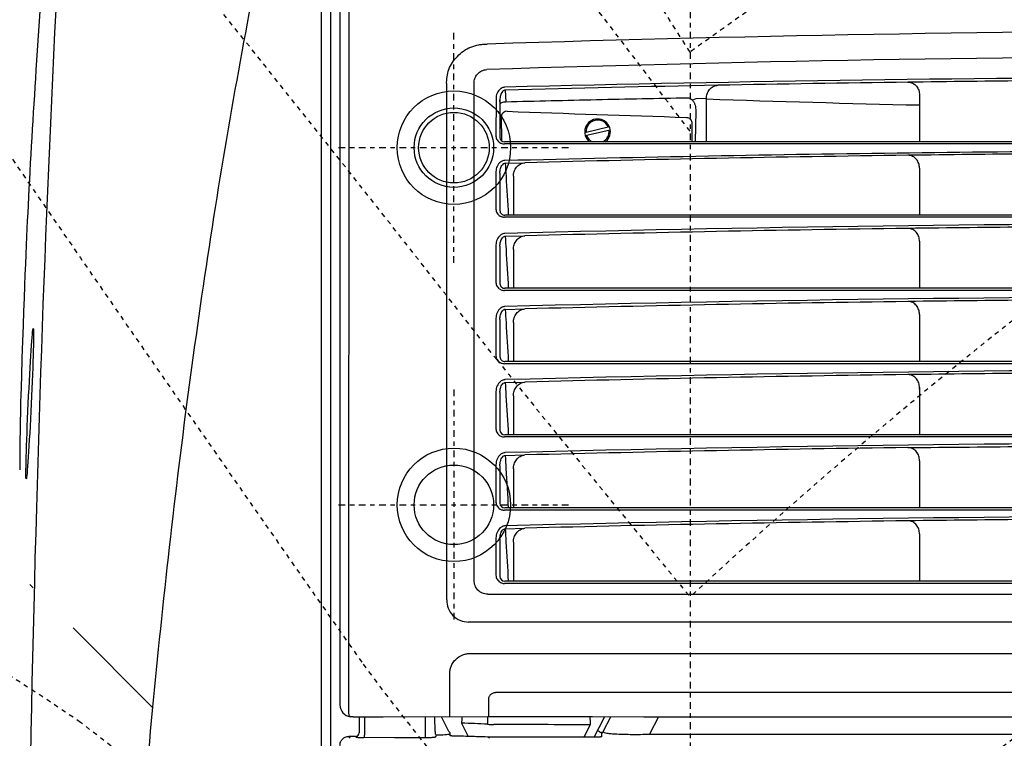
# Model space of a CAD drawing. Units: inches. Extents: x -1801 to 1337, y -45 to 840.
# Drawn here: x 295 to 316, y 343 to 359 of the extents above; entities that cross this region are included whole.
import ezdxf

# ---------------------------------------------------------------- set-up
doc = ezdxf.new("R2010")
doc.units = ezdxf.units.IN
doc.header["$LTSCALE"] = 5
for name, pattern in [('AXES2', [1.125, 0.75, -0.125, 0.125, -0.125]), ('CACHE', [0.375, 0.25, -0.125]), ('DIVISE', [1.25, 0.5, -0.25, 0, -0.25, 0, -0.25])]:
    doc.linetypes.add(name, pattern=pattern)
for name, color, linetype in [('GE-ANCHORAGE_FLOOR', 222, 'Continuous'), ('GE-ELEC_EQUIPMENT', 232, 'Continuous'), ('GE-EQUIPMENT', 140, 'Continuous'), ('GE-EQUIPMENT_INSERTION', 140, 'Continuous'), ('GE-EQUIPMENT_LIGHT', 141, 'Continuous'), ('GE-MAIN_AXIS', 83, 'AXES2'), ('GE-MM-SCATTER_LINES', 222, 'CACHE')]:
    doc.layers.add(name, color=color, linetype=linetype)

# ---------------------------------------------------------------- blocks, each defined once
blk = doc.blocks.new('*U875')
at = {"layer": 'GE-MM-SCATTER_LINES'}
for points in [[(-1920.48, 1992.19, 0.073402), (-1432.46, 798.17, 0.031382), (-931.72, 0, 0.058993), (-1972.03, -835.04, 0.045015)], [(-1436.1, 1557.85, 0.041082), (-1231.44, 956.98, 0.040906), (-971.83, 450.32, 0.047008), (-626.68, 0, -0.002807), (-759.53, -108.25, 0.012361), (-1413.68, -644.22, 0.059331), (-1770.2, -1026.6, 0.093268)], [(-939.14, 1115.68, 0.039275), (-755.07, 569.2, 0.117779), (-386.87, 0, -0.049751), (-588.94, -183.01, -0.002438), (-892.6, -393.76, 0.031823), (-1219.22, -618.84, 0.09937), (-1442.08, -872.37, 0.148539), (-1481.61, -1091.7, 0.183233), (-1405.29, -1279.06, 0.079857), (-1219.09, -1448.53, 0.093836), (-692.2, -1646.48, 0.058544), (0, -1716.78, 0.058544), (692.2, -1646.48, 0.093836), (1219.09, -1448.53, 0.079857), (1405.29, -1279.06, 0.183233), (1481.61, -1091.7, 0.148539), (1442.08, -872.37, 0.09937), (1219.22, -618.84, 0.031823), (892.6, -393.76, -0.002438), (588.94, -183.01, -0.049751), (386.87, 0, 0.117779), (755.07, 569.2, 0.039275), (939.14, 1115.68, 0.08037)], [(346.8, -1194.1, 0.012688), (0, -1175.25, 0.012688), (-346.8, -1194.1, -0.130885), (-634.03, -1122.25, -0.185507), (-736.57, -984.92, -0.123784), (-733.13, -711.51, -0.078623), (-556.41, -341.27, -0.026468), (-330.7, -78.16), (-258.04, 0, -0.058507), (-459.68, 436.9, -0.063282), (-537.37, 747.06, -0.205916), (-487.14, 1023.17, -0.15871), (-313.14, 1176.97, -0.068311)], [(-887.42, 0, 0.013678), (-1574.76, -550.68, 0.027588), (-2052.01, -1006.02, 0.042019), (-2558.61, -1592.14, 0.084838), (-2886.08, -2176.73, 0.16164), (-2928.16, -2557.03, 0.194647), (-2799.88, -2785.46, 0.136217), (-2227.58, -3026.13, 0.05287), (-1090.15, -3131.31, 0.010778), (0, -3149.22, 0.010778), (1090.15, -3131.31, 0.05287), (2227.58, -3026.13, 0.136217), (2799.88, -2785.46, 0.194647), (2928.16, -2557.03, 0.16164), (2886.08, -2176.73, 0.084838), (2558.61, -1592.14, 0.042019), (2052.01, -1006.02, 0.027588), (1574.76, -550.68, 0.013678), (887.42, 0)]]:
    blk.add_lwpolyline(points, format="xyb", dxfattribs=at)
blk = doc.blocks.new('GE-EUR02458')
blk.add_blockref('*U875', (0, -700))
at = {"layer": 'GE-ANCHORAGE_FLOOR', "color": 83, "linetype": 'AXES2'}
for p, q in [((-878.2, -896.78), (-878.2, -767.63)), ((-678.2, -896.78), (-678.2, -767.63)), ((-813.62, -832.2), (-942.77, -832.2)), ((-742.77, -832.2), (-613.62, -832.2))]:
    blk.add_line(p, q, dxfattribs=at)
at = {"layer": 'GE-ANCHORAGE_FLOOR'}
for centre, radius in [((-878.2, -832.2), 31.75), ((-678.2, -832.2), 31.75), ((-878.2, -832.2), 22.25), ((-678.2, -832.2), 22.25), ((-878.2, -832.2), 19.75)]:
    blk.add_circle(centre, radius, dxfattribs=at)
at = {"layer": 'GE-EQUIPMENT'}
blk.add_arc((-684.79, 1325.05), 2400.42, 268.70673, 269.68755, dxfattribs=at)
blk.add_ellipse((-734.84, -1069.72), major_axis=(-42.16, 1.97), ratio=0.019104, dxfattribs=at)
for points, knots in [([(-230.03, -1072.84), (-378.86, -1071.95), (-662.99, -1068.3), (-946.93, -1056.24), (-1081.97, -1047.93)], [0, 0, 0, 0, 0.52383, 1, 1, 1, 1]), ([(-1096.78, -1053.08), (-1038.46, -1057.98), (-954.89, -1064.42), (-848.6, -1070.69), (-800.7, -1072.82), (-738.97, -1074.75)], [0, 0, 0, 0, 0.549658, 0.787258, 1, 1, 1, 1])]:
    blk.add_open_spline(points, degree=3, knots=knots, dxfattribs=at)
at = {"layer": 'GE-EQUIPMENT_LIGHT'}
for p, q in [((-612.59, 120.39), (-612.59, -823.95)), ((-594.95, -822.61), (-594.95, 119.04)), ((-573.08, 105.36), (-573.08, -808.92)), ((-799.45, 100.18), (-799.44, -803.73)), ((-758.46, 100.18), (-758.46, -803.63)), ((-717.47, 100.18), (-717.47, -803.76)), ((-676.49, 100.17), (-676.48, -803.71)), ((-798.25, -351.79), (-798.26, -803.96)), ((-757.23, -351.79), (-757.24, -803.96)), ((-716.21, -351.79), (-716.21, -803.96)), ((-675.18, -351.79), (-675.17, -803.96)), ((-634.16, -351.79), (-634.16, -803.96)), ((-628.17, -813.26), (-628.17, -351.79)), ((-881.41, -403.12), (-881.42, -803.87)), ((-880.29, -403.22), (-880.3, -803.97)), ((-635.49, -407.87), (-635.5, -803.75)), ((-549.79, -722.61), (-549.79, -502.38)), ((-907.74, -571.5), (-881.41, -571.5)), ((-866.77, -571.5), (-840.43, -571.5)), ((-825.81, -571.5), (-799.44, -571.5)), ((-784.84, -571.5), (-758.46, -571.5)), ((-743.87, -571.5), (-717.47, -571.5)), ((-702.94, -571.5), (-676.5, -571.5)), ((-661.94, -571.5), (-635.49, -571.5)), ((-840.43, -616.49), (-840.43, -803.73)), ((-881.42, -690.86), (-905.74, -690.86)), ((-905.71, -690.86), (-905.6, -696.66)), ((-905.6, -696.66), (-904.75, -698.59)), ((-898.84, -696.8), (-881.41, -697.16)), ((-892.47, -699.07), (-881.41, -699.07)), ((-559.57, -717.68), (-549.79, -722.61)), ((-889.87, -745.15), (-886.45, -758.93)), ((-884.96, -758.64), (-888.22, -744.67)), ((-551.22, -748.57), (-559.59, -744.32)), ((-548.15, -753.63), (-558.97, -748.13)), ((-548.38, -749.29), (-550.76, -749.29)), ((-551.88, -751.74), (-551.83, -751.66)), ((-548.15, -759.32), (-555.04, -755.82)), ((-559.66, -813.27), (-559.62, -783.19)), ((-869.48, -803.53), (-869.77, -792.4)), ((-828.56, -803.46), (-828.84, -792.4)), ((-787.62, -803.54), (-787.91, -792.4)), ((-746.69, -803.47), (-746.98, -792.4)), ((-705.84, -803.48), (-706.13, -792.4)), ((-664.83, -803.48), (-665.12, -792.4)), ((-862.19, -798.86), (-840.43, -798.86)), ((-821.22, -798.86), (-799.44, -798.86)), ((-780.26, -798.86), (-758.46, -798.86)), ((-739.3, -798.86), (-718.23, -798.86)), ((-698.38, -798.86), (-676.5, -798.86)), ((-657.37, -798.86), (-635.49, -798.86)), ((-910.42, -803.45), (-903.88, -803.06)), ((-905.8, -808.63), (-884.7, -808.64)), ((-902.67, -806.31), (-904.97, -806.45)), ((-904.97, -806.45), (-883.89, -806.45)), ((-881.87, -805.3), (-895.81, -805.54)), ((-864.79, -808.64), (-843.71, -808.64)), ((-863.99, -806.45), (-842.93, -806.45)), ((-823.77, -808.64), (-802.72, -808.64)), ((-823, -806.45), (-801.97, -806.45)), ((-782.76, -808.64), (-761.73, -808.64)), ((-782.02, -806.45), (-761.01, -806.45)), ((-741.73, -808.64), (-720.74, -808.64)), ((-741.03, -806.45), (-720.05, -806.45)), ((-700.7, -808.64), (-679.76, -808.64)), ((-700.06, -806.45), (-679.14, -806.45)), ((-659.69, -808.64), (-638.75, -808.64)), ((-659.05, -806.45), (-638.13, -806.45)), ((-559.66, -812.7), (-569.17, -812.71)), ((-547.48, -812.63), (-548.17, -812.25)), ((-635.9, -820.92), (-914.27, -820.92)), ((-555.95, -827.91), (-548.51, -824.18)), ((-625.62, -836.25), (-913.72, -836.26)), ((-624.94, -836.25), (-625.62, -836.25)), ((-559.63, -834.47), (-583.3, -834.47)), ((-551.37, -834.97), (-559.55, -839.09)), ((-548.93, -834.29), (-550.54, -834.29)), ((-548.64, -842.32), (-548.07, -842.78)), ((-549.17, -848.11), (-559.56, -848.12)), ((-547.76, -848.33), (-547.84, -865.45)), ((-547.83, -865.45), (-547.89, -882.57)), ((-559.59, -885.3), (-550.56, -885.3)), ((-559.58, -882.36), (-549.3, -882.35)), ((-548.55, -887.27), (-548.56, -891.07)), ((-548.21, -887.01), (-548.55, -887.27)), ((-562.19, -890.96), (-1080.21, -890.94)), ((-559.59, -888.6), (-559.59, -890.17)), ((-1064.85, -896.01), (-566.19, -896)), ((-1070.73, -901.26), (1074.35, -901.28)), ((-1077.17, -906.51), (-229.38, -906.51))]:
    blk.add_line(p, q, dxfattribs=at)
for points in [[(-559.52, -553.57), (-559.52, -524.77), (-559.51, -495.97), (-559.51, -467.16), (-559.51, -438.33), (-559.5, -380.67)], [(-840.43, -492.94), (-840.43, -512.53), (-840.43, -532.53)], [(-840.43, -532.53), (-840.43, -594.92), (-840.43, -616.49)], [(-559.54, -639.84), (-559.53, -611.1), (-559.52, -553.57)], [(-559.62, -783.19), (-559.6, -754.58), (-559.58, -725.93), (-559.56, -697.26), (-559.54, -639.84)], [(-558.97, -748.13), (-559.03, -748.1), (-559.18, -748.02), (-559.33, -747.93), (-559.47, -747.83), (-559.59, -747.74)], [(-559.59, -888.6), (-559.59, -886.35), (-559.58, -884.14), (-559.58, -881.98), (-559.58, -879.85), (-559.58, -877.77), (-559.58, -875.72), (-559.58, -873.72), (-559.57, -871.76), (-559.66, -813.27)]]:
    blk.add_lwpolyline(points, dxfattribs=at)
for centre, radius, start, end in [((13258.99, -351.78), 14202.69, 178.136713, 181.863328), ((13266.82, -351.93), 14196.25, 179.999446, 181.864281), ((17148.59, -352.3), 17984.44, 179.99839, 181.437997), ((17159.39, -352.46), 17954.3, 179.997882, 181.44026), ((17229.41, -352.23), 17983.38, 179.998609, 181.438305), ((17703.08, -349.48), 18416.11, 180.007208, 181.413079), ((17305.73, -352.17), 17977.82, 179.998805, 181.438956), ((17034.19, -353.14), 17951.91, 180.159795, 181.437931), ((16220.83, -353.76), 17137.15, 180.519125, 180.74968), ((16282.05, -353.67), 17157.43, 180.518801, 180.74909), ((16329.9, -353.68), 17164.35, 180.518576, 180.748765), ((16385.07, -353.66), 17178.58, 180.518221, 180.748219), ((16439.56, -353.66), 17192.13, 180.517812, 180.747628), ((-157142.45, -2095.71), 156439.56, 0.55586, 0.5811282), ((16543.64, -353.68), 17214.34, 180.517067, 180.746587), ((-10708.99, -352.73), 9809.33, 358.024788, 358.722097), ((-743.03, -579.67), 8.17, 95.8943, 96.3104), ((-743.02, -579.71), 8.22, 89.9984, 95.8888), ((16216.58, -353.72), 17132.89, 180.749999, 181.105813), ((16338.17, -352.68), 17213.56, 180.749936, 181.463769), ((16405.26, -352.46), 17239.71, 180.749553, 181.4623), ((16464.27, -352.38), 17257.79, 180.749018, 181.461021), ((16520.88, -352.35), 17273.46, 180.748433, 181.459793), ((16590.82, -352.28), 17302.55, 180.747414, 181.457583), ((16631.83, -352.28), 17302.55, 180.747414, 181.457583), ((16439.22, -349.42), 17355.58, 181.105837, 181.499346), ((-15138.88, -270.28), 14250.25, 357.859802, 358.264041), ((-887.04, -751.76), 7.19, 38.5789, 321.4161), ((-887.21, -751.78), 6.47, 112.714, 275.1935), ((-887.21, -751.78), 6.47, 26.5902, 97.5533), ((-887.21, -751.78), 6.47, 288.7102, 333.4048), ((-718.23, -790.19), 8.66, 269.9979, 275.0021), ((-883.98, -803.89), 2.56, 272.1006, 0.5369), ((-843.02, -803.86), 2.59, 272.1043, 2.7573), ((-802.06, -803.83), 2.62, 272.0918, 2.2858), ((-761.09, -803.81), 2.64, 271.7641, 4.0521), ((-720.11, -803.81), 2.64, 271.3882, 1.0581), ((-679.19, -803.77), 2.68, 271.3031, 0.3425), ((-638.18, -803.77), 2.68, 271.3031, 0.3425), ((-567.58, -866.11), 30.41, 51.4712, 52.846), ((-566.27, -889.27), 6.74, 270.6414, 352.2651)]:
    blk.add_arc(centre, radius, start, end, dxfattribs=at)
for points, knots in [([(-871.12, -803.62), (-873.03, -726.9), (-875.15, -614.46), (-876.56, -464.45), (-876.78, -389.35), (-876.79, -351.79)], [0, 0, 0, 0, 0.499407, 0.749629, 1, 1, 1, 1]), ([(-839.34, -351.79), (-839.26, -361.19), (-839.28, -379.97), (-839.27, -408.15), (-839.27, -436.33), (-839.27, -473.89), (-839.27, -520.82), (-839.27, -577.11), (-839.27, -633.36), (-839.27, -708.25), (-839.28, -764.39), (-839.28, -803.97)], [0, 0, 0, 0, 0.062622, 0.125242, 0.187856, 0.250461, 0.375634, 0.500738, 0.625749, 0.750645, 1, 1, 1, 1]), ([(-914.85, -577.98), (-914.86, -577.08), (-914.44, -575.26), (-912.73, -573.11), (-910.38, -571.79), (-908.61, -571.5), (-907.74, -571.5)], [0, 0, 0, 0, 0.253748, 0.505552, 0.754035, 1, 1, 1, 1]), ([(-866.77, -571.5), (-867.65, -571.5), (-869.41, -571.79), (-871.78, -573.1), (-873.5, -575.25), (-873.92, -577.08), (-873.91, -577.98)], [0, 0, 0, 0, 0.245522, 0.493788, 0.745747, 1, 1, 1, 1]), ([(-825.81, -571.5), (-826.68, -571.5), (-828.45, -571.79), (-830.82, -573.09), (-832.56, -575.24), (-832.99, -577.08), (-832.98, -577.98)], [0, 0, 0, 0, 0.245033, 0.493042, 0.745176, 1, 1, 1, 1]), ([(-784.84, -571.5), (-785.71, -571.5), (-787.48, -571.78), (-789.86, -573.08), (-791.62, -575.23), (-792.05, -577.07), (-792.04, -577.98)], [0, 0, 0, 0, 0.244525, 0.492258, 0.74457, 1, 1, 1, 1]), ([(-743.87, -571.5), (-744.74, -571.5), (-746.51, -571.78), (-748.9, -573.07), (-750.68, -575.22), (-751.12, -577.07), (-751.11, -577.98)], [0, 0, 0, 0, 0.243991, 0.491429, 0.74392, 1, 1, 1, 1]), ([(-702.94, -571.5), (-703.82, -571.5), (-705.59, -571.78), (-708, -573.05), (-709.81, -575.19), (-710.26, -577.06), (-710.25, -577.98)], [0, 0, 0, 0, 0.242893, 0.489696, 0.742538, 1, 1, 1, 1]), ([(-661.94, -571.5), (-662.81, -571.5), (-664.58, -571.78), (-666.99, -573.05), (-668.8, -575.19), (-669.25, -577.06), (-669.24, -577.98)], [0, 0, 0, 0, 0.242893, 0.489696, 0.742538, 1, 1, 1, 1]), ([(-905.74, -690.86), (-906.63, -690.86), (-908.42, -690.56), (-910.82, -689.25), (-912.62, -687.13), (-913.11, -685.29), (-913.13, -684.37)], [0, 0, 0, 0, 0.246247, 0.493458, 0.744194, 1, 1, 1, 1]), ([(-906.16, -701.46), (-906.18, -701.19), (-906.03, -700.1), (-905.37, -699.12), (-904.75, -698.59)], [0, 0, 0, 0, 0.253897, 1, 1, 1, 1]), ([(-904.75, -698.59), (-904.34, -698.26), (-903.67, -697.81), (-902.69, -697.4), (-901.69, -697.08), (-900.41, -696.83), (-899.36, -696.8), (-898.84, -696.8)], [0, 0, 0, 0, 0.253087, 0.378655, 0.503724, 0.752435, 1, 1, 1, 1]), ([(-895.17, -701.98), (-895.14, -701.24), (-894.7, -700.1), (-893.52, -699.24), (-892.81, -699.08), (-892.47, -699.07)], [0, 0, 0, 0, 0.513958, 0.761074, 1, 1, 1, 1]), ([(-903.88, -803.06), (-904.36, -786.14), (-905.16, -752.28), (-905.84, -718.41), (-906.16, -701.46)], [0, 0, 0, 0, 0.499718, 1, 1, 1, 1]), ([(-551.22, -748.57), (-551.14, -748.55), (-550.95, -748.38), (-550.66, -747.72), (-550.36, -746.27), (-550.08, -743.89), (-549.87, -740.68), (-549.73, -736.78), (-549.68, -732.35), (-549.69, -727.57), (-549.75, -724.29), (-549.79, -722.61)], [0, 0, 0, 0, 0.009824, 0.026174, 0.083942, 0.176645, 0.301236, 0.452669, 0.623894, 0.808348, 1, 1, 1, 1]), ([(-550.45, -749.29), (-550.5, -749.21), (-550.7, -748.92), (-550.99, -748.69), (-551.22, -748.57)], [0, 0, 0, 0, 0.256791, 1, 1, 1, 1]), ([(-550.98, -750.43), (-550.87, -750.27), (-550.73, -749.99), (-550.67, -749.66), (-550.71, -749.54)], [0, 0, 0, 0, 0.592808, 1, 1, 1, 1]), ([(-550.76, -749.29), (-550.78, -749.29), (-550.76, -749.43), (-550.73, -749.48), (-550.71, -749.54)], [0, 0, 0, 0, 0.246947, 1, 1, 1, 1]), ([(-548.38, -749.29), (-548.35, -749.29), (-548.32, -749.41), (-548.28, -749.58), (-548.24, -749.9), (-548.21, -750.31), (-548.18, -750.81), (-548.15, -751.59), (-548.15, -752.19), (-548.15, -752.61)], [0, 0, 0, 0, 0.023591, 0.082947, 0.177522, 0.303599, 0.455861, 0.627757, 1, 1, 1, 1]), ([(-550.98, -750.43), (-551.04, -750.52), (-551.23, -750.77), (-551.5, -751.19), (-551.73, -751.5), (-551.83, -751.66)], [0, 0, 0, 0, 0.234167, 0.607742, 1, 1, 1, 1]), ([(-548.15, -752.61), (-548.16, -762.55), (-548.16, -777.46), (-548.17, -797.34), (-548.17, -807.28), (-548.17, -812.25)], [0, 0, 0, 0, 0.5, 0.75, 1, 1, 1, 1]), ([(-555.04, -755.82), (-555.89, -755.79), (-557.41, -755.79), (-558.93, -755.87), (-559.6, -755.98)], [0, 0, 0, 0, 0.559334, 1, 1, 1, 1]), ([(-862.19, -798.86), (-863.08, -798.86), (-864.88, -798.58), (-867.32, -797.31), (-869.2, -795.21), (-869.74, -793.34), (-869.77, -792.4)], [0, 0, 0, 0, 0.244621, 0.490301, 0.741162, 1, 1, 1, 1]), ([(-821.22, -798.86), (-822.12, -798.86), (-823.92, -798.58), (-826.36, -797.32), (-828.26, -795.22), (-828.81, -793.35), (-828.84, -792.4)], [0, 0, 0, 0, 0.244168, 0.489547, 0.740489, 1, 1, 1, 1]), ([(-780.26, -798.86), (-781.15, -798.86), (-782.95, -798.58), (-785.41, -797.33), (-787.32, -795.23), (-787.88, -793.35), (-787.91, -792.4)], [0, 0, 0, 0, 0.243702, 0.488768, 0.73979, 1, 1, 1, 1]), ([(-739.3, -798.86), (-740.19, -798.86), (-741.99, -798.58), (-744.45, -797.34), (-746.38, -795.25), (-746.95, -793.36), (-746.98, -792.4)], [0, 0, 0, 0, 0.243222, 0.487965, 0.739061, 1, 1, 1, 1]), ([(-698.38, -798.86), (-699.27, -798.86), (-701.08, -798.59), (-703.55, -797.36), (-705.52, -795.27), (-706.1, -793.37), (-706.13, -792.4)], [0, 0, 0, 0, 0.242227, 0.486287, 0.73752, 1, 1, 1, 1]), ([(-657.37, -798.86), (-658.26, -798.86), (-660.07, -798.59), (-662.54, -797.36), (-664.51, -795.27), (-665.09, -793.37), (-665.12, -792.4)], [0, 0, 0, 0, 0.242227, 0.486287, 0.73752, 1, 1, 1, 1]), ([(-912.07, -803.62), (-912.05, -803.85), (-911.92, -804.75), (-911.52, -805.6), (-911.11, -806.14)], [0, 0, 0, 0, 0.252793, 1, 1, 1, 1]), ([(-910.42, -803.53), (-910.41, -803.68), (-910.28, -804.25), (-909.91, -804.74), (-909.59, -805.03)], [0, 0, 0, 0, 0.251528, 1, 1, 1, 1]), ([(-902.67, -806.31), (-902.85, -806.29), (-903.23, -805.96), (-903.72, -804.87), (-903.87, -803.82), (-903.88, -803.06)], [0, 0, 0, 0, 0.147096, 0.374563, 1, 1, 1, 1]), ([(-898.57, -802.46), (-898.57, -803.23), (-898.14, -804.44), (-896.91, -805.36), (-896.17, -805.53), (-895.81, -805.53)], [0, 0, 0, 0, 0.513921, 0.761653, 1, 1, 1, 1]), ([(-880.93, -806.35), (-880.83, -806.18), (-880.48, -805.43), (-880.31, -804.59), (-880.3, -803.97)], [0, 0, 0, 0, 0.246244, 1, 1, 1, 1]), ([(-871.12, -803.62), (-871.11, -803.85), (-870.98, -804.75), (-870.58, -805.61), (-870.16, -806.14)], [0, 0, 0, 0, 0.252628, 1, 1, 1, 1]), ([(-869.49, -803.46), (-867.07, -803.31), (-857.39, -802.73), (-847.7, -802.16), (-840.43, -801.74)], [0, 0, 0, 0, 0.249631, 1, 1, 1, 1]), ([(-869.48, -803.53), (-869.47, -803.68), (-869.35, -804.25), (-868.98, -804.74), (-868.66, -805.03)], [0, 0, 0, 0, 0.25147, 1, 1, 1, 1]), ([(-839.92, -806.36), (-839.82, -806.18), (-839.46, -805.43), (-839.29, -804.59), (-839.28, -803.97)], [0, 0, 0, 0, 0.246572, 1, 1, 1, 1]), ([(-830.18, -803.62), (-830.17, -803.85), (-830.04, -804.75), (-829.64, -805.61), (-829.21, -806.14)], [0, 0, 0, 0, 0.252481, 1, 1, 1, 1]), ([(-828.56, -803.46), (-826.13, -803.32), (-816.43, -802.74), (-806.73, -802.17), (-799.45, -801.74)], [0, 0, 0, 0, 0.249623, 1, 1, 1, 1]), ([(-828.55, -803.53), (-828.54, -803.68), (-828.42, -804.25), (-828.04, -804.74), (-827.72, -805.03)], [0, 0, 0, 0, 0.251377, 1, 1, 1, 1]), ([(-798.91, -806.36), (-798.81, -806.18), (-798.44, -805.43), (-798.27, -804.59), (-798.26, -803.96)], [0, 0, 0, 0, 0.246896, 1, 1, 1, 1]), ([(-789.24, -803.62), (-789.23, -803.85), (-789.1, -804.75), (-788.69, -805.61), (-788.27, -806.14)], [0, 0, 0, 0, 0.252346, 1, 1, 1, 1]), ([(-787.62, -803.47), (-785.2, -803.32), (-775.48, -802.74), (-765.75, -802.17), (-758.46, -801.75)], [0, 0, 0, 0, 0.249617, 1, 1, 1, 1]), ([(-787.62, -803.54), (-787.61, -803.68), (-787.49, -804.26), (-787.11, -804.74), (-786.78, -805.03)], [0, 0, 0, 0, 0.251306, 1, 1, 1, 1]), ([(-757.89, -806.36), (-757.79, -806.18), (-757.42, -805.43), (-757.25, -804.59), (-757.24, -803.96)], [0, 0, 0, 0, 0.247214, 1, 1, 1, 1]), ([(-748.3, -803.62), (-748.29, -803.85), (-748.16, -804.75), (-747.75, -805.61), (-747.32, -806.14)], [0, 0, 0, 0, 0.25221, 1, 1, 1, 1]), ([(-746.69, -803.47), (-744.26, -803.33), (-734.52, -802.75), (-724.78, -802.18), (-717.47, -801.76)], [0, 0, 0, 0, 0.249611, 1, 1, 1, 1]), ([(-745.85, -805.03), (-746.18, -804.75), (-746.56, -804.26), (-746.68, -803.68), (-746.69, -803.47)], [0, 0, 0, 0, 0.748779, 1, 1, 1, 1]), ([(-716.88, -806.36), (-716.57, -805.82), (-716.29, -805), (-716.22, -804.17), (-716.21, -803.96)], [0, 0, 0, 0, 0.745882, 1, 1, 1, 1]), ([(-707.43, -803.62), (-707.42, -803.85), (-707.29, -804.76), (-706.85, -805.6), (-706.43, -806.13)], [0, 0, 0, 0, 0.251739, 1, 1, 1, 1]), ([(-705.84, -803.48), (-703.4, -803.34), (-693.62, -802.76), (-683.84, -802.19), (-676.5, -801.77)], [0, 0, 0, 0, 0.249598, 1, 1, 1, 1]), ([(-704.99, -805.03), (-705.32, -804.75), (-705.71, -804.26), (-705.83, -803.68), (-705.84, -803.48)], [0, 0, 0, 0, 0.748848, 1, 1, 1, 1]), ([(-675.85, -806.36), (-675.54, -805.82), (-675.25, -805.01), (-675.18, -804.17), (-675.17, -803.96)], [0, 0, 0, 0, 0.746364, 1, 1, 1, 1]), ([(-666.42, -803.62), (-666.41, -803.85), (-666.28, -804.76), (-665.84, -805.6), (-665.42, -806.13)], [0, 0, 0, 0, 0.251739, 1, 1, 1, 1]), ([(-664.83, -803.48), (-662.39, -803.34), (-652.61, -802.76), (-642.83, -802.19), (-635.5, -801.77)], [0, 0, 0, 0, 0.249598, 1, 1, 1, 1]), ([(-663.98, -805.03), (-664.31, -804.75), (-664.7, -804.26), (-664.82, -803.69), (-664.83, -803.48)], [0, 0, 0, 0, 0.748848, 1, 1, 1, 1]), ([(-634.84, -806.36), (-634.53, -805.82), (-634.24, -805.01), (-634.17, -804.17), (-634.16, -803.96)], [0, 0, 0, 0, 0.746364, 1, 1, 1, 1]), ([(-911.11, -806.14), (-910.49, -806.96), (-908.81, -808.23), (-906.79, -808.63), (-905.8, -808.63)], [0, 0, 0, 0, 0.510983, 1, 1, 1, 1]), ([(-909.59, -805.03), (-908.98, -805.58), (-907.43, -806.28), (-905.79, -806.46), (-904.97, -806.45)], [0, 0, 0, 0, 0.501115, 1, 1, 1, 1]), ([(-884.7, -808.64), (-883.95, -808.64), (-882.4, -808.21), (-881.31, -807.03), (-880.93, -806.35)], [0, 0, 0, 0, 0.49189, 1, 1, 1, 1]), ([(-870.16, -806.14), (-869.54, -806.96), (-867.83, -808.23), (-865.78, -808.64), (-864.79, -808.64)], [0, 0, 0, 0, 0.510065, 1, 1, 1, 1]), ([(-863.99, -806.45), (-864.81, -806.46), (-866.47, -806.28), (-868.04, -805.58), (-868.66, -805.03)], [0, 0, 0, 0, 0.499253, 1, 1, 1, 1]), ([(-843.71, -808.64), (-842.96, -808.64), (-841.4, -808.21), (-840.3, -807.03), (-839.92, -806.36)], [0, 0, 0, 0, 0.492729, 1, 1, 1, 1]), ([(-829.21, -806.14), (-828.58, -806.97), (-826.85, -808.24), (-824.78, -808.64), (-823.77, -808.64)], [0, 0, 0, 0, 0.509135, 1, 1, 1, 1]), ([(-823, -806.45), (-823.83, -806.46), (-825.5, -806.28), (-827.1, -805.59), (-827.72, -805.03)], [0, 0, 0, 0, 0.499571, 1, 1, 1, 1]), ([(-802.72, -808.64), (-801.96, -808.64), (-800.4, -808.21), (-799.29, -807.03), (-798.91, -806.36)], [0, 0, 0, 0, 0.49354, 1, 1, 1, 1]), ([(-788.27, -806.14), (-787.62, -806.97), (-785.86, -808.24), (-783.77, -808.64), (-782.76, -808.64)], [0, 0, 0, 0, 0.508242, 1, 1, 1, 1]), ([(-782.01, -806.45), (-782.86, -806.46), (-784.54, -806.28), (-786.15, -805.59), (-786.78, -805.03)], [0, 0, 0, 0, 0.499864, 1, 1, 1, 1]), ([(-761.73, -808.64), (-760.97, -808.64), (-759.4, -808.21), (-758.28, -807.04), (-757.89, -806.36)], [0, 0, 0, 0, 0.494311, 1, 1, 1, 1]), ([(-747.32, -806.14), (-746.66, -806.97), (-744.87, -808.24), (-742.76, -808.64), (-741.73, -808.64)], [0, 0, 0, 0, 0.507379, 1, 1, 1, 1]), ([(-741.03, -806.45), (-741.88, -806.46), (-743.58, -806.28), (-745.21, -805.59), (-745.85, -805.03)], [0, 0, 0, 0, 0.500141, 1, 1, 1, 1]), ([(-720.74, -808.64), (-719.97, -808.64), (-718.39, -808.21), (-717.27, -807.04), (-716.88, -806.36)], [0, 0, 0, 0, 0.495052, 1, 1, 1, 1]), ([(-706.43, -806.13), (-705.76, -806.98), (-703.9, -808.24), (-701.75, -808.64), (-700.7, -808.64)], [0, 0, 0, 0, 0.505772, 1, 1, 1, 1]), ([(-700.06, -806.45), (-700.93, -806.46), (-702.66, -806.28), (-704.33, -805.6), (-704.99, -805.03)], [0, 0, 0, 0, 0.50062, 1, 1, 1, 1]), ([(-679.76, -808.64), (-678.98, -808.64), (-677.39, -808.21), (-676.25, -807.04), (-675.85, -806.36)], [0, 0, 0, 0, 0.496414, 1, 1, 1, 1]), ([(-665.42, -806.13), (-664.75, -806.98), (-662.9, -808.24), (-660.74, -808.64), (-659.69, -808.64)], [0, 0, 0, 0, 0.505772, 1, 1, 1, 1]), ([(-659.05, -806.45), (-659.92, -806.46), (-661.65, -806.28), (-663.32, -805.6), (-663.98, -805.03)], [0, 0, 0, 0, 0.50062, 1, 1, 1, 1]), ([(-638.75, -808.64), (-637.97, -808.64), (-636.39, -808.22), (-635.24, -807.04), (-634.84, -806.36)], [0, 0, 0, 0, 0.496414, 1, 1, 1, 1]), ([(-569.17, -812.71), (-569.41, -812.7), (-569.91, -812.7), (-570.9, -812.49), (-571.78, -811.91), (-572.46, -811.14), (-572.86, -810.47), (-573.08, -809.71), (-573.08, -809.19), (-573.08, -808.93)], [0, 0, 0, 0, 0.12165, 0.244066, 0.492069, 0.618435, 0.745624, 0.87292, 1, 1, 1, 1]), ([(-555.34, -813.35), (-555.31, -812.77), (-555.23, -811.61), (-555.24, -810.45), (-555.24, -809.87)], [0, 0, 0, 0, 0.499621, 1, 1, 1, 1]), ([(-913.72, -836.26), (-915.11, -836.28), (-917.93, -836.2), (-922.09, -835.17), (-925.98, -833.16), (-929.45, -830.35), (-932.4, -826.86), (-934.64, -822.79), (-935.76, -819.03), (-936.1, -815.93), (-936.17, -814.37), (-936.19, -813.59)], [0, 0, 0, 0, 0.117007, 0.235558, 0.356912, 0.481357, 0.60862, 0.738222, 0.869083, 0.934616, 1, 1, 1, 1]), ([(-914.27, -820.92), (-915.18, -820.91), (-917.05, -820.6), (-919.55, -819.14), (-921.4, -816.77), (-921.87, -814.77), (-921.91, -813.76)], [0, 0, 0, 0, 0.236831, 0.482012, 0.73799, 1, 1, 1, 1]), ([(-628.18, -813.26), (-628.18, -814.29), (-628.58, -816.35), (-630.37, -818.89), (-632.93, -820.54), (-634.92, -820.9), (-635.9, -820.92)], [0, 0, 0, 0, 0.257174, 0.50818, 0.754469, 1, 1, 1, 1]), ([(-555.34, -813.35), (-556.08, -813.28), (-557.52, -813.2), (-558.97, -813.2), (-559.66, -813.27)], [0, 0, 0, 0, 0.514178, 1, 1, 1, 1]), ([(-548.17, -812.25), (-548.28, -815.47), (-548.44, -821.93), (-548.64, -828.38), (-548.72, -831.61)], [0, 0, 0, 0, 0.5, 1, 1, 1, 1]), ([(-624.94, -836.25), (-623.36, -836.25), (-620.17, -835.66), (-616.04, -833.02), (-613.24, -828.9), (-612.59, -825.6), (-612.59, -823.94)], [0, 0, 0, 0, 0.245629, 0.492045, 0.743016, 1, 1, 1, 1]), ([(-583.3, -834.47), (-584.06, -834.47), (-585.58, -834.43), (-588.58, -833.67), (-591.87, -831.41), (-594.12, -828.08), (-594.91, -824.99), (-594.95, -823.4), (-594.95, -822.61)], [0, 0, 0, 0, 0.12167, 0.244268, 0.49252, 0.745215, 0.872757, 1, 1, 1, 1]), ([(-559.61, -827.88), (-559.33, -827.86), (-558.11, -827.82), (-556.89, -827.85), (-555.95, -827.92)], [0, 0, 0, 0, 0.226125, 1, 1, 1, 1]), ([(-548.72, -831.61), (-548.72, -831.96), (-548.74, -832.46), (-548.77, -833.1), (-548.8, -833.5), (-548.83, -833.82), (-548.86, -834.07), (-548.88, -834.2), (-548.91, -834.29), (-548.93, -834.29)], [0, 0, 0, 0, 0.388076, 0.559981, 0.709324, 0.831184, 0.921624, 0.977939, 1, 1, 1, 1]), ([(-549.67, -834.29), (-549.61, -834.7), (-549.5, -835.69), (-549.32, -838.22), (-549.25, -840.33), (-549.21, -841.87)], [0, 0, 0, 0, 0.164348, 0.391866, 1, 1, 1, 1]), ([(-550.26, -842.58), (-551.07, -842.61), (-554.17, -842.73), (-557.27, -842.85), (-559.56, -842.92)], [0, 0, 0, 0, 0.261805, 1, 1, 1, 1]), ([(-549.21, -841.87), (-549.23, -842.03), (-549.58, -842.38), (-549.99, -842.51), (-550.26, -842.58)], [0, 0, 0, 0, 0.370632, 1, 1, 1, 1]), ([(-548.07, -842.78), (-548.03, -842.81), (-548, -842.99), (-547.93, -843.32), (-547.89, -843.84), (-547.84, -844.52), (-547.8, -845.34), (-547.77, -846.63), (-547.76, -847.64), (-547.76, -848.33)], [0, 0, 0, 0, 0.028924, 0.089821, 0.183897, 0.307618, 0.457482, 0.62798, 1, 1, 1, 1]), ([(-547.76, -848.33), (-547.78, -848.28), (-547.95, -848.24), (-548.23, -848.18), (-548.66, -848.14), (-548.99, -848.12), (-549.17, -848.11)], [0, 0, 0, 0, 0.099973, 0.311183, 0.620153, 1, 1, 1, 1]), ([(-548.55, -887.27), (-548.54, -886.76), (-548.99, -885.7), (-550.06, -885.3), (-550.56, -885.3)], [0, 0, 0, 0, 0.506601, 1, 1, 1, 1]), ([(-549.3, -882.35), (-549.13, -882.36), (-548.8, -882.38), (-548.36, -882.42), (-548.08, -882.48), (-547.92, -882.53), (-547.9, -882.57)], [0, 0, 0, 0, 0.370824, 0.687157, 0.902181, 1, 1, 1, 1]), ([(-548.21, -887.01), (-548.18, -886.98), (-548.14, -886.84), (-548.08, -886.59), (-548.04, -886.19), (-547.99, -885.66), (-547.95, -885.02), (-547.91, -883.97), (-547.9, -883.14), (-547.9, -882.57)], [0, 0, 0, 0, 0.02897, 0.08916, 0.179311, 0.298939, 0.444247, 0.6138, 1, 1, 1, 1]), ([(-559.59, -890.17), (-559.59, -890.31), (-559.85, -890.62), (-560.45, -890.84), (-561.27, -891), (-561.88, -890.99), (-562.19, -890.96)], [0, 0, 0, 0, 0.14091, 0.369254, 0.673103, 1, 1, 1, 1]), ([(-543.54, -896), (-544.18, -896), (-545.47, -895.77), (-547.14, -894.71), (-548.3, -893.07), (-548.57, -891.73), (-548.56, -891.07)], [0, 0, 0, 0, 0.245208, 0.492938, 0.744814, 1, 1, 1, 1]), ([(-1079.78, -919.77), (-1023.82, -933.22), (-909.07, -956.58), (-732.71, -983.33), (-550.03, -1003.44), (-426.06, -1012.68), (-363.2, -1016.35)], [0, 0, 0, 0, 0.238555, 0.484923, 0.739044, 1, 1, 1, 1])]:
    blk.add_open_spline(points, degree=3, knots=knots, dxfattribs=at)
for points in [[(-555.04, -755.82), (-555.1, -773.84), (-555.18, -791.86), (-555.24, -809.87)], [(-555.34, -813.35), (-555.62, -818.2), (-555.8, -823.06), (-555.95, -827.92)], [(-550.54, -834.29), (-550.81, -834.58), (-551.08, -834.82), (-551.37, -834.97)], [(-548.56, -891.07), (-548.19, -890.84), (-547.82, -890.6), (-547.47, -890.34)]]:
    blk.add_open_spline(points, degree=3, dxfattribs=at)
at = {"layer": 'GE-MAIN_AXIS'}
blk.add_line((-1250, -700), (1250, -700), dxfattribs=at)

msp = doc.modelspace()

# ---------------------------------------------------------------- linework, layer by layer
at = {"layer": 'GE-ELEC_EQUIPMENT', "linetype": 'DIVISE'}
msp.add_lwpolyline([(92.097, 278.945), (117.577, 278.945, 0.414214), (123.577, 284.945), (123.577, 345.442, -0.414214), (129.577, 351.442), (287.047, 351.442, -0.198912), (291.289, 349.684), (315.635, 325.338)], format="xyb", dxfattribs=at)

# ---------------------------------------------------------------- next in the draw order: block references
at = {"layer": 'GE-EQUIPMENT_INSERTION', "xscale": 0.03937007874015748, "yscale": 0.03937007874015748, "zscale": 0.03937007874015748, "rotation": 270}
msp.add_blockref('GE-EUR02458', (337.008, 321.135), dxfattribs=at)

doc.saveas('drawing.dxf')
